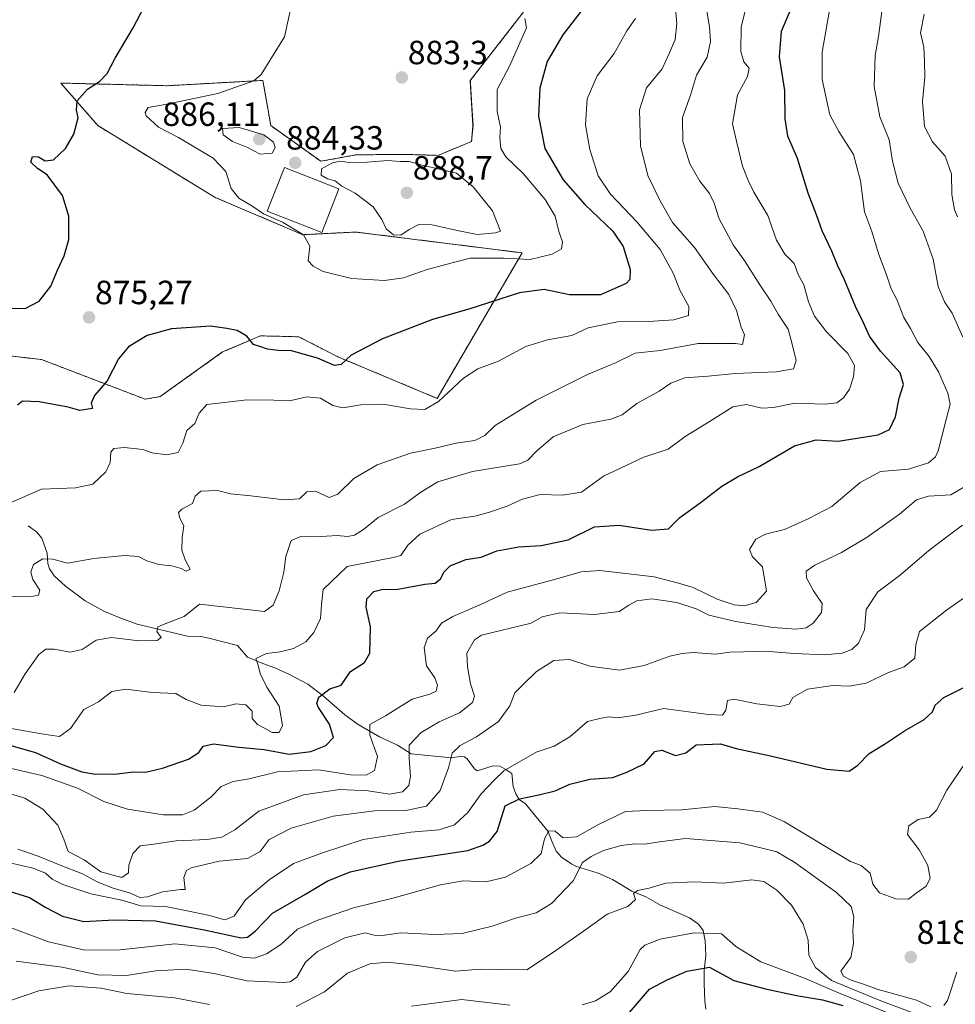
# Model space of a CAD drawing. Units: metres. Extents: x 654014 to 655879, y 4702373 to 4704728.
# Drawn here: x 655186 to 655465, y 4702871 to 4703165 of the extents above; entities that cross this region are included whole.
import ezdxf
from ezdxf.enums import TextEntityAlignment as Align

# ---------------------------------------------------------------- set-up
doc = ezdxf.new("R2010")
doc.units = ezdxf.units.M
doc.header["$MEASUREMENT"] = 0
doc.linetypes.add('TRAZOS', pattern=[0.75, 0.5, -0.25])
for name, color, linetype, lineweight in [('Arbolado forestal', 92, 'TRAZOS', 0), ('Arbolado forestal CxS', 92, 'Continuous', 0), ('Carátula', 7, 'Continuous', 5), ('Corriente natural lineal', 142, 'Continuous', 13), ('Cultivos herbáceos CxS', 92, 'Continuous', 0), ('Curva de nivel maestra', 36, 'Continuous', 30), ('Curva de nivel normal', 36, 'Continuous', 0), ('Edificación', 1, 'Continuous', 13), ('Edificación Cxs', 1, 'Continuous', 13), ('Punto de cota en terreno', 7, 'Continuous', 0), ('Rótulo de punto de cota en terreno', 19, 'Continuous', 0)]:
    doc.layers.add(name, color=color, linetype=linetype, lineweight=lineweight)
doc.styles.add('Arial', font='txt', dxfattribs={"height": 0.2})

# ---------------------------------------------------------------- blocks, each defined once
blk = doc.blocks.new('*U150')
at = {"layer": 'Arbolado forestal CxS', "color": 92, "linetype": 'Continuous', "lineweight": 0}
blk.add_polyline3d([(655180, 4703064.67, 875.73), (655192.12, 4703063.28, 875.5), (655223, 4703051.43, 873.34), (655227.42, 4703052.21, 873.43), (655246.06, 4703065.53, 874.44), (655257.34, 4703070.34, 875.18), (655268.79, 4703070.07, 875.69), (655280.42, 4703064.09, 875.42), (655310.05, 4703051.7, 870.13), (655335.34, 4703095.1, 880.93), (655285.83, 4703101.31, 882.41), (655269.97, 4703100.52, 880.15), (655243.81, 4703111.62, 878.98), (655208.92, 4703133.04, 875.55), (655197.81, 4703145.74, 874.2), (655229.53, 4703144.94, 877.13), (655258.08, 4703146.53, 880.14), (655260.46, 4703133.04, 882.85), (655275.37, 4703122.41, 884.18), (655285.83, 4703124.32, 883.87), (655300.08, 4703124.47, 884.71), (655310.26, 4703124.17, 884.08), (655320.3, 4703128.3, 881.79), (655320.73, 4703133.04, 881.89), (655319.93, 4703146.53, 881.77), (655336.58, 4703167.95, 880.05)], dxfattribs=at)
blk = doc.blocks.new('5PATER')
at = {"layer": 'Carátula', "linetype": 'Continuous', "lineweight": 5}
h = blk.add_hatch(color=250, dxfattribs=at)
edge = h.paths.add_edge_path()
edge.add_ellipse((0, 0.01), major_axis=(-1.33, -1.34), ratio=0.999422, start_angle=0, end_angle=360)

msp = doc.modelspace()

# ---------------------------------------------------------------- linework, layer by layer
at = {"layer": 'Arbolado forestal', "color": 92, "linetype": 'TRAZOS', "lineweight": 0}
msp.add_polyline3d([(655180, 4703064.67, 875.73), (655192.12, 4703063.28, 875.5), (655223, 4703051.43, 873.34), (655227.42, 4703052.21, 873.43), (655246.06, 4703065.53, 874.44), (655257.34, 4703070.34, 875.18), (655268.79, 4703070.07, 875.69), (655280.42, 4703064.09, 875.42), (655310.05, 4703051.7, 870.13), (655335.34, 4703095.1, 880.93), (655285.83, 4703101.31, 882.41), (655269.97, 4703100.52, 880.15), (655243.81, 4703111.62, 878.98), (655208.92, 4703133.04, 875.55), (655197.81, 4703145.74, 874.2), (655229.53, 4703144.94, 877.13), (655258.08, 4703146.53, 880.14), (655260.46, 4703133.04, 882.85), (655275.37, 4703122.41, 884.18), (655285.83, 4703124.32, 883.87), (655300.08, 4703124.48, 884.71), (655310.26, 4703124.17, 884.08), (655320.3, 4703128.31, 881.79), (655320.72, 4703133.04, 881.89), (655319.93, 4703146.53, 881.77), (655336.58, 4703167.95, 880.05)], dxfattribs=at)
at = {"layer": 'Corriente natural lineal', "color": 142, "linetype": 'Continuous', "lineweight": 13}
msp.add_polyline3d([(655188.1, 4703013.68, 867.9), (655190.64, 4703011.88, 867.13), (655192.18, 4703010.05, 866.51), (655193.78, 4703005.53, 865.34), (655194, 4703002.47, 864.45), (655194.48, 4703000.86, 864.1), (655195.84, 4702998.77, 863.52), (655199.25, 4702995.66, 863.3), (655205.14, 4702991.31, 862.29), (655210.71, 4702988.26, 861.46), (655215.69, 4702986.13, 861.16), (655220.6, 4702984.39, 860.67), (655235.64, 4702980.8, 858.95), (655239.55, 4702980.63, 858.33), (655241.96, 4702980.15, 857.96), (655250.5, 4702977.94, 856.03), (655253.46, 4702974.5, 855.41), (655258.1, 4702972.59, 854.39), (655261.68, 4702971.35, 853.61), (655266.02, 4702969.38, 852.31), (655271.46, 4702966.41, 850.97), (655276.14, 4702962.89, 849.63), (655282.5, 4702957.29, 847.15), (655286.51, 4702954.4, 846.21), (655292.83, 4702950.77, 843.81), (655298.2, 4702948.31, 840.85), (655302.34, 4702945.72, 839.56), (655314.32, 4702944.52, 835.19), (655316.76, 4702944.84, 834.21), (655318.24, 4702944.76, 833.7), (655318.96, 4702944.15, 833.3), (655321.13, 4702941.19, 832.23), (655321.98, 4702940.62, 832), (655326.72, 4702942.11, 831.24), (655328.74, 4702941.96, 830.59), (655330.53, 4702941.05, 829.66), (655332.28, 4702939.84, 828.6), (655332.71, 4702935.95, 826.83), (655333.46, 4702933.72, 825.73), (655334.53, 4702932.05, 824.87), (655336.39, 4702930.77, 824.05), (655343.16, 4702922.52, 820.36), (655344.2, 4702919.67, 819.37), (655345.55, 4702916.63, 818.07), (655347.09, 4702914.9, 817.1), (655350.16, 4702912.76, 815.7), (655351.62, 4702912.08, 815.25), (655358.05, 4702910.09, 813.11), (655362.28, 4702908.21, 811.66), (655368.11, 4702904.67, 810.55), (655372.25, 4702902.99, 809.27), (655376.45, 4702900.69, 808.06), (655385.3, 4702896.75, 806.28), (655387.96, 4702894.89, 805.59), (655389.39, 4702892.94, 804.9), (655389.95, 4702889.88, 803.71), (655390.1, 4702885.5, 801.88), (655389.66, 4702881.02, 799.56), (655389.64, 4702877.04, 797.88), (655389.85, 4702872.04, 796.9), (655390.14, 4702869.48, 796.39)], dxfattribs=at)
at = {"layer": 'Cultivos herbáceos CxS', "color": 92, "linetype": 'Continuous', "lineweight": 0}
for points in [[(655336.58, 4703167.95, 880.05), (655319.93, 4703146.53, 881.77), (655320.73, 4703133.04, 881.89), (655320.3, 4703128.3, 881.79), (655310.26, 4703124.17, 884.08), (655300.08, 4703124.47, 884.71), (655285.83, 4703124.32, 883.87), (655275.37, 4703122.41, 884.18), (655260.46, 4703133.04, 882.85), (655258.08, 4703146.53, 880.14), (655229.53, 4703144.94, 877.13), (655197.81, 4703145.74, 874.2), (655208.92, 4703133.04, 875.55), (655243.81, 4703111.62, 878.98), (655269.97, 4703100.52, 880.15), (655285.83, 4703101.31, 882.41), (655335.34, 4703095.1, 880.93), (655310.05, 4703051.7, 870.13), (655280.42, 4703064.09, 875.42), (655268.79, 4703070.07, 875.69), (655257.34, 4703070.34, 875.18), (655246.06, 4703065.53, 874.44), (655227.42, 4703052.21, 873.43), (655223, 4703051.43, 873.34), (655192.12, 4703063.28, 875.5), (655180, 4703064.67, 875.73)], [(655180, 4703064.67, 875.73), (655192.12, 4703063.28, 875.5), (655223, 4703051.43, 873.34), (655227.42, 4703052.21, 873.43), (655246.06, 4703065.53, 874.44), (655257.34, 4703070.34, 875.18), (655268.79, 4703070.07, 875.69), (655280.42, 4703064.09, 875.42), (655310.05, 4703051.7, 870.13), (655335.34, 4703095.1, 880.93), (655285.83, 4703101.31, 882.41), (655269.97, 4703100.52, 880.15), (655243.81, 4703111.62, 878.98), (655208.92, 4703133.04, 875.55), (655197.81, 4703145.74, 874.2), (655229.53, 4703144.94, 877.13), (655258.08, 4703146.53, 880.14), (655260.46, 4703133.04, 882.85), (655275.37, 4703122.41, 884.18), (655285.83, 4703124.32, 883.87), (655300.08, 4703124.48, 884.71), (655310.26, 4703124.17, 884.08), (655320.3, 4703128.31, 881.79), (655320.72, 4703133.04, 881.89), (655319.93, 4703146.53, 881.77), (655336.58, 4703167.95, 880.05)]]:
    msp.add_polyline3d(points, dxfattribs=at)
at = {"layer": 'Curva de nivel maestra', "color": 36, "linetype": 'Continuous', "lineweight": 30}
for points in [[(655183.32, 4703078.56, 875), (655187.26, 4703078.51, 875), (655191.4, 4703080.67, 875), (655194.85, 4703085.21, 875), (655196.84, 4703089.98, 875), (655198.81, 4703094.21, 875), (655200.2, 4703099.03, 875), (655200.24, 4703106.08, 875), (655198.38, 4703112.25, 875), (655193.82, 4703118.4, 875), (655190.88, 4703120.26, 875), (655188.88, 4703122.17, 875), (655189.41, 4703123.87, 875), (655191.22, 4703123.78, 875), (655193.22, 4703122.52, 875), (655195.62, 4703122.88, 875), (655199.25, 4703126.21, 875), (655201.69, 4703130.54, 875), (655203.04, 4703135.4, 875), (655202.5, 4703137.63, 875), (655202.74, 4703140.4, 875), (655205.76, 4703143.88, 875), (655209.36, 4703146.21, 875), (655211.7, 4703148.54, 875), (655214.08, 4703153.21, 875), (655219.46, 4703162.21, 875), (655223.88, 4703170.88, 875)], [(655180.86, 4702948.76, 850), (655190.26, 4702946.05, 850), (655197.74, 4702942.71, 850), (655204.09, 4702940.31, 850), (655208.17, 4702939.66, 850), (655214.63, 4702939.67, 850), (655219.47, 4702940.32, 850), (655223.13, 4702940.24, 850), (655228.18, 4702941.4, 850), (655235.89, 4702944.07, 850), (655239.03, 4702946.12, 850), (655240.3, 4702948, 850), (655243.34, 4702948.69, 850), (655250.91, 4702947.64, 850), (655258.48, 4702946.97, 850), (655265.91, 4702945.62, 850), (655272.37, 4702946.33, 850), (655276.89, 4702948.19, 850), (655279.1, 4702950.52, 850), (655277.95, 4702954.52, 850), (655274.62, 4702959.52, 850), (655274.12, 4702960.67, 850), (655274.73, 4702962.62, 850), (655278, 4702965.08, 850), (655281.4, 4702966.19, 850), (655284.17, 4702970.2, 850), (655288.34, 4702972.88, 850), (655289.99, 4702975.7, 850), (655290.14, 4702983.53, 850), (655288.85, 4702989.45, 850), (655289.1, 4702991.93, 850), (655291.14, 4702994.08, 850), (655293.55, 4702994.66, 850), (655298.33, 4702994.76, 850), (655306.34, 4702996.3, 850), (655309.43, 4702996.56, 850), (655311.06, 4702997.86, 850), (655312.13, 4702999.99, 850), (655313.96, 4703001.71, 850), (655318.6, 4703003.68, 850), (655323.15, 4703004.33, 850), (655327.8, 4703006.18, 850), (655334.43, 4703007.44, 850), (655341.06, 4703007.81, 850), (655349.13, 4703009.52, 850), (655356.92, 4703013.36, 850), (655364.3, 4703013.91, 850), (655373.92, 4703012.38, 850), (655378.97, 4703012.78, 850), (655382.4, 4703016.19, 850), (655388.47, 4703020.53, 850), (655394.93, 4703025.55, 850), (655399.54, 4703028.26, 850), (655406.06, 4703031.33, 850), (655416.53, 4703037.57, 850), (655423.03, 4703039.34, 850), (655429.56, 4703038.91, 850), (655441.48, 4703040.81, 850), (655444.89, 4703042.45, 850), (655446.66, 4703046.2, 850), (655447.8, 4703051.79, 850), (655449.1, 4703055.87, 850), (655448.11, 4703059.27, 850), (655442.2, 4703065.82, 850), (655438.92, 4703070.29, 850), (655437.11, 4703074.22, 850), (655434.72, 4703079.06, 850), (655431.52, 4703087.07, 850), (655429.38, 4703091.38, 850), (655427.68, 4703095.63, 850), (655424.86, 4703101.68, 850), (655423.16, 4703106.45, 850), (655420.64, 4703112.91, 850), (655417.42, 4703123.25, 850), (655414.61, 4703129.91, 850), (655413.83, 4703135.04, 850), (655413.65, 4703143.52, 850), (655412.07, 4703153.54, 850), (655412.72, 4703161.2, 850), (655415.36, 4703167.52, 850)], [(655352.92, 4703167.09, 875), (655347.52, 4703160.16, 875), (655342.88, 4703152.21, 875), (655340.64, 4703144.21, 875), (655340.26, 4703135.87, 875), (655342.12, 4703126.19, 875), (655347.62, 4703116.86, 875), (655354.11, 4703109.52, 875), (655362.42, 4703101.53, 875), (655365.51, 4703097.01, 875), (655367.56, 4703090.1, 875), (655367.45, 4703087.11, 875), (655366.36, 4703085.94, 875), (655358.73, 4703082.6, 875), (655349.54, 4703082.57, 875), (655341.91, 4703084.14, 875), (655334.56, 4703083.15, 875), (655319.46, 4703078.28, 875), (655308.66, 4703075.19, 875), (655293.71, 4703069.45, 875), (655284.43, 4703064.6, 875), (655281.38, 4703061.78, 875), (655279.45, 4703061.52, 875), (655274.4, 4703063.65, 875), (655266.66, 4703065.87, 875), (655262.66, 4703065.98, 875), (655259.49, 4703066.33, 875), (655257.22, 4703067.14, 875), (655255.28, 4703067.73, 875), (655253.33, 4703070.25, 875), (655250.44, 4703071.95, 875), (655247.32, 4703072.52, 875), (655242.45, 4703073.19, 875), (655230.87, 4703072.46, 875), (655223.59, 4703070.4, 875), (655217.98, 4703067.05, 875), (655215, 4703063.51, 875), (655211.69, 4703056.92, 875), (655207.9, 4703052.53, 875), (655206.85, 4703050.25, 875), (655207.33, 4703048.67, 875), (655203.49, 4703048.06, 875), (655200.08, 4703049.06, 875), (655191.37, 4703050.69, 875), (655186.46, 4703050.86, 875), (655184.98, 4703049.63, 875)], [(655180.88, 4702905.2, 825), (655188.54, 4702902.86, 825), (655193.38, 4702899.81, 825), (655198.34, 4702897.22, 825), (655204.71, 4702895.68, 825), (655213.88, 4702896.18, 825), (655226.06, 4702895.86, 825), (655240.59, 4702893.18, 825), (655251.6, 4702890.83, 825), (655253.51, 4702890.96, 825), (655255.8, 4702892.81, 825), (655260.96, 4702898.19, 825), (655270.83, 4702903.82, 825), (655277.26, 4702907.7, 825), (655284.13, 4702910.46, 825), (655298.94, 4702913.76, 825), (655319.23, 4702916.83, 825), (655323.66, 4702918.39, 825), (655325.69, 4702919.63, 825), (655327.94, 4702922.47, 825), (655330.31, 4702930.19, 825), (655334.63, 4702932.21, 825), (655340.4, 4702933.45, 825), (655345.23, 4702934.69, 825), (655349.56, 4702936.62, 825), (655355.56, 4702938.1, 825), (655362.37, 4702938.66, 825), (655366.63, 4702940.22, 825), (655371.79, 4702942.69, 825), (655374.93, 4702946.35, 825), (655377, 4702946.79, 825), (655381.12, 4702945.14, 825), (655384.15, 4702946.02, 825), (655387.23, 4702948.38, 825), (655394.5, 4702948.62, 825), (655399.23, 4702947.22, 825), (655409.4, 4702945.08, 825), (655426.23, 4702941.08, 825), (655432.9, 4702940.52, 825), (655435.47, 4702942.3, 825), (655438.83, 4702945.78, 825), (655443.41, 4702948.54, 825), (655449.34, 4702952.5, 825), (655455.2, 4702955.94, 825), (655457.67, 4702958.19, 825), (655458.5, 4702960.19, 825), (655461.12, 4702962.52, 825), (655467.86, 4702965.86, 825)], [(655366.76, 4702867.86, 800), (655373.32, 4702875.52, 800), (655378.8, 4702878.34, 800), (655384.52, 4702880.9, 800), (655391.23, 4702882.01, 800), (655398.52, 4702878.12, 800), (655407.93, 4702875.59, 800), (655417.16, 4702873.63, 800), (655424.96, 4702872.32, 800), (655430.94, 4702870.62, 800)]]:
    msp.add_polyline3d(points, dxfattribs=at)
at = {"layer": 'Curva de nivel normal', "color": 36, "linetype": 'Continuous', "lineweight": 0}
for points in [[(655179.64, 4702953.85, 855), (655192.05, 4702951.67, 855), (655197.42, 4702950.84, 855), (655200.69, 4702953.22, 855), (655204.67, 4702958.92, 855), (655209.11, 4702961.22, 855), (655213.06, 4702964.24, 855), (655217.27, 4702964.93, 855), (655225.06, 4702963.99, 855), (655232.14, 4702963.68, 855), (655235.2, 4702961.84, 855), (655239.67, 4702960.18, 855), (655246.3, 4702959.73, 855), (655249.99, 4702960.55, 855), (655253.04, 4702960.26, 855), (655254.9, 4702958.41, 855), (655254.9, 4702956.23, 855), (655256.49, 4702954.41, 855), (655258.59, 4702953.34, 855), (655260.82, 4702952.08, 855), (655262.97, 4702952.09, 855), (655263.9, 4702954.1, 855), (655262.89, 4702959.94, 855), (655259.3, 4702965.54, 855), (655257.3, 4702969.63, 855), (655256.68, 4702972.15, 855), (655255.96, 4702974.13, 855), (655259.16, 4702975.58, 855), (655263.22, 4702976.1, 855), (655267.22, 4702977.14, 855), (655270.89, 4702979.12, 855), (655273.3, 4702981.87, 855), (655275.27, 4702986.08, 855), (655275.56, 4702990.2, 855), (655276.01, 4702994.69, 855), (655283.22, 4703001.59, 855), (655296.92, 4703004.28, 855), (655299.23, 4703004.82, 855), (655301.25, 4703007.9, 855), (655304.89, 4703011.2, 855), (655314.31, 4703015.53, 855), (655321.26, 4703016.53, 855), (655325.65, 4703017.8, 855), (655330.89, 4703019.54, 855), (655335.44, 4703021.61, 855), (655340.79, 4703023.01, 855), (655347.36, 4703022.78, 855), (655353.06, 4703023.72, 855), (655359.64, 4703028.48, 855), (655371.66, 4703034.17, 855), (655378.94, 4703036.58, 855), (655383.96, 4703040.31, 855), (655390.89, 4703044.57, 855), (655398.21, 4703049.2, 855), (655402.22, 4703049.91, 855), (655406.87, 4703048.77, 855), (655410.31, 4703048.94, 855), (655416.65, 4703050.22, 855), (655425.65, 4703050.01, 855), (655429.23, 4703050.38, 855), (655431.2, 4703051.88, 855), (655432.93, 4703054.45, 855), (655434.12, 4703058.1, 855), (655434.43, 4703061.49, 855), (655432.44, 4703065.1, 855), (655426.16, 4703071.53, 855), (655422.58, 4703076.2, 855), (655420.73, 4703080.53, 855), (655419.34, 4703085.57, 855), (655417.68, 4703088.67, 855), (655416.43, 4703091.95, 855), (655413.7, 4703094.73, 855), (655411.22, 4703098.85, 855), (655408.62, 4703106.2, 855), (655404.42, 4703113.2, 855), (655402.84, 4703116.49, 855), (655401.05, 4703120.93, 855), (655399.25, 4703128.4, 855), (655398.13, 4703133.6, 855), (655399.62, 4703142.18, 855), (655402.6, 4703147.68, 855), (655403.04, 4703150.16, 855), (655401.47, 4703152.03, 855), (655400.54, 4703155.16, 855), (655400.67, 4703162.54, 855), (655402.89, 4703171.21, 855)], [(655181.38, 4702992.58, 865), (655189.68, 4702992.71, 865), (655191.23, 4702993.03, 865), (655191.55, 4702994.49, 865), (655189.47, 4702997.64, 865), (655188.92, 4702999.91, 865), (655189.72, 4703002.16, 865), (655192.5, 4703003.86, 865), (655195.42, 4703003.76, 865), (655199.88, 4703002.58, 865), (655207.7, 4703003.9, 865), (655216.82, 4703004.86, 865), (655221.04, 4703004.49, 865), (655223.5, 4703003.2, 865), (655227.02, 4703002.1, 865), (655230.98, 4703001.72, 865), (655233.73, 4703000.98, 865), (655235.18, 4703000.16, 865), (655236.42, 4703000.74, 865), (655234.96, 4703003.52, 865), (655233.9, 4703006.45, 865), (655234.03, 4703010.17, 865), (655234.5, 4703013.71, 865), (655233.36, 4703016.01, 865), (655232.94, 4703017.64, 865), (655233.93, 4703018.67, 865), (655237.06, 4703020.33, 865), (655237.91, 4703022.53, 865), (655239.63, 4703024.01, 865), (655244.6, 4703024.23, 865), (655248.42, 4703023.26, 865), (655254.48, 4703022.66, 865), (655264.41, 4703021.39, 865), (655269.02, 4703021.78, 865), (655271.22, 4703023.8, 865), (655273.77, 4703024.04, 865), (655277.86, 4703022.14, 865), (655280.46, 4703023.08, 865), (655285.19, 4703027.79, 865), (655292.16, 4703031.87, 865), (655302.14, 4703035.38, 865), (655309.49, 4703036.8, 865), (655315.68, 4703038.33, 865), (655321.27, 4703039.1, 865), (655324.26, 4703040.61, 865), (655327.37, 4703043.59, 865), (655339.54, 4703051.13, 865), (655354.82, 4703058.81, 865), (655363.17, 4703062.27, 865), (655369.08, 4703065.17, 865), (655376.52, 4703065.99, 865), (655387.9, 4703068.02, 865), (655398.94, 4703068.08, 865), (655401.03, 4703067.8, 865), (655401.69, 4703070.61, 865), (655400.72, 4703072.97, 865), (655399.25, 4703077.91, 865), (655396.98, 4703082.72, 865), (655392.47, 4703088.68, 865), (655386.78, 4703096.65, 865), (655380.16, 4703104.1, 865), (655376.48, 4703110.57, 865), (655372.81, 4703118.21, 865), (655370.7, 4703127, 865), (655370.34, 4703137.71, 865), (655372.42, 4703144.34, 865), (655377.07, 4703150, 865), (655379.34, 4703154.8, 865), (655380.99, 4703158.75, 865), (655381.45, 4703163.48, 865), (655380.67, 4703172.43, 865)], [(655266.84, 4703169.98, 880), (655264.52, 4703159.52, 880), (655257.62, 4703148.29, 880), (655255.34, 4703146.44, 880), (655244.68, 4703142.6, 880), (655228.94, 4703139.36, 880), (655223.87, 4703138.42, 880), (655222.96, 4703137, 880), (655223.31, 4703135.98, 880), (655227, 4703132.61, 880), (655232.88, 4703129.5, 880), (655243.24, 4703123.3, 880), (655247.05, 4703119.37, 880), (655248.64, 4703114.29, 880), (655250.94, 4703111.42, 880), (655254.83, 4703109.1, 880), (655258.25, 4703106.72, 880), (655263.95, 4703104.26, 880), (655270.2, 4703100.52, 880), (655272.08, 4703097.06, 880), (655271.61, 4703092.76, 880), (655273.11, 4703091.11, 880), (655276.1, 4703089.58, 880), (655284.46, 4703087.44, 880), (655294.33, 4703086.82, 880), (655299.96, 4703087.69, 880), (655306.75, 4703090, 880), (655312.65, 4703091.65, 880), (655319.9, 4703093.54, 880), (655329.91, 4703093.56, 880), (655337.74, 4703093.16, 880), (655344.34, 4703094.72, 880), (655347.14, 4703096.31, 880), (655347.37, 4703098.36, 880), (655346.3, 4703101.51, 880), (655345.18, 4703106.01, 880), (655342.2, 4703111.04, 880), (655335.64, 4703118.79, 880), (655330.54, 4703123.72, 880), (655328.99, 4703126.22, 880), (655328.75, 4703129.4, 880), (655328.94, 4703132.6, 880), (655327.96, 4703137.29, 880), (655327.96, 4703143.86, 880), (655331.56, 4703150.81, 880), (655336.63, 4703162.21, 880), (655336.15, 4703164.96, 880)], [(655172.24, 4702943.79, 845), (655192.22, 4702939.24, 845), (655202.86, 4702935.39, 845), (655210.64, 4702931.46, 845), (655217.74, 4702929.18, 845), (655228.5, 4702927.47, 845), (655234.09, 4702927.44, 845), (655237.55, 4702928.85, 845), (655242.52, 4702932.74, 845), (655245.61, 4702935.97, 845), (655249.24, 4702937.47, 845), (655253.95, 4702938.23, 845), (655262.47, 4702940.27, 845), (655274.62, 4702940.93, 845), (655284.22, 4702939.38, 845), (655288.92, 4702939.34, 845), (655291.35, 4702940.7, 845), (655292.28, 4702944.86, 845), (655289.93, 4702951.25, 845), (655290, 4702954.43, 845), (655294.63, 4702957.05, 845), (655302.54, 4702961.94, 845), (655307.84, 4702963.51, 845), (655309.71, 4702964.4, 845), (655310.18, 4702966.19, 845), (655309.34, 4702968.38, 845), (655306.85, 4702971.93, 845), (655306.14, 4702977.38, 845), (655307.12, 4702980.2, 845), (655309.6, 4702982.31, 845), (655311.37, 4702984.64, 845), (655314.68, 4702986.6, 845), (655322.52, 4702989.98, 845), (655330.92, 4702993.86, 845), (655345.05, 4702997.67, 845), (655352.93, 4702999.92, 845), (655358.58, 4703000.32, 845), (655374.72, 4702998.48, 845), (655381.97, 4702996.58, 845), (655386.39, 4702995.28, 845), (655393.56, 4702991.84, 845), (655398.57, 4702990.11, 845), (655401.52, 4702989.81, 845), (655405.13, 4702990.8, 845), (655408.26, 4702994.2, 845), (655407.02, 4703001.49, 845), (655404.03, 4703004.46, 845), (655403.12, 4703006.59, 845), (655405.06, 4703009.7, 845), (655407.88, 4703011.17, 845), (655413.55, 4703012.61, 845), (655420.81, 4703015.84, 845), (655427.69, 4703019.45, 845), (655436.18, 4703026.56, 845), (655442.23, 4703029.91, 845), (655450.56, 4703030.56, 845), (655456.56, 4703032.46, 845), (655458.58, 4703034.23, 845), (655459.36, 4703036.07, 845), (655461.78, 4703045.41, 845), (655463.01, 4703050, 845), (655462.28, 4703053.22, 845), (655459.51, 4703059.59, 845), (655456.71, 4703064.22, 845), (655453.32, 4703068.33, 845), (655451.18, 4703072.5, 845), (655449.19, 4703075.78, 845), (655447.08, 4703081.14, 845), (655445.38, 4703084.36, 845), (655444.02, 4703088.5, 845), (655441.67, 4703094.59, 845), (655439.49, 4703101.75, 845), (655437.4, 4703107.38, 845), (655436.23, 4703116.62, 845), (655434.13, 4703124.42, 845), (655429.83, 4703131.28, 845), (655427.1, 4703136.24, 845), (655424.83, 4703146.76, 845), (655424.86, 4703154.99, 845), (655427, 4703167.49, 845)], [(655183.93, 4702963.99, 860), (655187.17, 4702969.5, 860), (655191.29, 4702975.33, 860), (655193.33, 4702976.9, 860), (655195.89, 4702976.9, 860), (655200.66, 4702976.04, 860), (655204.23, 4702976.78, 860), (655208.35, 4702979.62, 860), (655212.94, 4702980.36, 860), (655221.16, 4702979.34, 860), (655226.54, 4702979.47, 860), (655227.8, 4702980.4, 860), (655226.5, 4702982.2, 860), (655226.75, 4702983.51, 860), (655228.17, 4702984.13, 860), (655234.61, 4702986.59, 860), (655239.22, 4702990.3, 860), (655258.55, 4702988.15, 860), (655261.18, 4702990.01, 860), (655262.97, 4702994.28, 860), (655264.37, 4702999.83, 860), (655264.89, 4703004.53, 860), (655266.52, 4703009.28, 860), (655269.4, 4703010.51, 860), (655273.89, 4703010.36, 860), (655280.25, 4703010.75, 860), (655283.33, 4703010.52, 860), (655285.38, 4703010.86, 860), (655288.1, 4703012.61, 860), (655292.47, 4703016.2, 860), (655300.26, 4703020.16, 860), (655305.22, 4703023.76, 860), (655310.22, 4703026.76, 860), (655320.56, 4703029.9, 860), (655334.56, 4703032.21, 860), (655337.12, 4703033.27, 860), (655339.64, 4703035.91, 860), (655344.58, 4703040.18, 860), (655353.47, 4703043.92, 860), (655361.85, 4703045.47, 860), (655365.16, 4703046.76, 860), (655369.58, 4703050.2, 860), (655376.22, 4703053.85, 860), (655379.73, 4703056.2, 860), (655383.92, 4703057.84, 860), (655390.81, 4703058.3, 860), (655398.88, 4703059.16, 860), (655411.15, 4703059.62, 860), (655416.3, 4703060.46, 860), (655417.05, 4703063.02, 860), (655415.92, 4703067.91, 860), (655414.67, 4703072.35, 860), (655411.66, 4703076.78, 860), (655409.54, 4703080.69, 860), (655406.39, 4703085.24, 860), (655401.77, 4703092.65, 860), (655398.33, 4703097.48, 860), (655394.11, 4703105.2, 860), (655392.65, 4703109.94, 860), (655391.28, 4703112.83, 860), (655388.33, 4703116.46, 860), (655385.36, 4703121.6, 860), (655383.3, 4703128.28, 860), (655383.22, 4703135.45, 860), (655385.54, 4703142.1, 860), (655387.35, 4703148.11, 860), (655390.56, 4703153.46, 860), (655391.57, 4703158.14, 860), (655391.26, 4703162.5, 860), (655390.4, 4703167.18, 860)], [(655466.71, 4703069.99, 840), (655463.6, 4703077.13, 840), (655461.26, 4703080.45, 840), (655459.44, 4703085.02, 840), (655457.9, 4703093.2, 840), (655454.94, 4703101.58, 840), (655451.08, 4703108.42, 840), (655447.46, 4703115.9, 840), (655445.78, 4703122.46, 840), (655444.84, 4703128.81, 840), (655442, 4703135.64, 840), (655440.36, 4703144.68, 840), (655440.64, 4703153.95, 840), (655441.65, 4703159.63, 840), (655442.65, 4703167.1, 840)], [(655369.14, 4703164.98, 870), (655366.54, 4703161.34, 870), (655362.81, 4703154.58, 870), (655357.76, 4703147.89, 870), (655354.8, 4703141.06, 870), (655354.28, 4703133.3, 870), (655355.52, 4703125.96, 870), (655358.06, 4703118.08, 870), (655361.72, 4703112.57, 870), (655369.57, 4703104.39, 870), (655376.52, 4703096.09, 870), (655380.46, 4703088.84, 870), (655382.4, 4703083.93, 870), (655385.02, 4703079.12, 870), (655384.93, 4703076.39, 870), (655380.64, 4703075.07, 870), (655373.02, 4703074.6, 870), (655363.84, 4703074.51, 870), (655355.1, 4703072.71, 870), (655350.18, 4703070.4, 870), (655342.98, 4703069.2, 870), (655336.52, 4703067.16, 870), (655328.34, 4703062.84, 870), (655322.12, 4703060.48, 870), (655317.92, 4703057.69, 870), (655310.42, 4703050.76, 870), (655306.37, 4703048.38, 870), (655302.12, 4703048.56, 870), (655293.99, 4703049.93, 870), (655287.25, 4703049.78, 870), (655281.89, 4703048.85, 870), (655278.89, 4703049.58, 870), (655275.28, 4703051.76, 870), (655271.18, 4703052.16, 870), (655266, 4703050.98, 870), (655261.3, 4703051.17, 870), (655253.39, 4703051.26, 870), (655241.37, 4703049.87, 870), (655239.07, 4703047.33, 870), (655237.78, 4703044.2, 870), (655235.42, 4703042.12, 870), (655234.26, 4703038.29, 870), (655232.84, 4703035.54, 870), (655229.4, 4703034.89, 870), (655225.12, 4703035.48, 870), (655222.26, 4703036.42, 870), (655216.87, 4703037, 870), (655213.62, 4703036.78, 870), (655212.72, 4703035.64, 870), (655212.54, 4703032.53, 870), (655211.26, 4703029.74, 870), (655207.34, 4703026.09, 870), (655202.19, 4703024.97, 870), (655192.1, 4703024.61, 870), (655178.85, 4703018.86, 870)], [(655465.2, 4703105.79, 835), (655464.28, 4703107.9, 835), (655463.49, 4703112.46, 835), (655463.33, 4703118.54, 835), (655461.44, 4703123.96, 835), (655457.72, 4703128.19, 835), (655455.37, 4703132.81, 835), (655454.74, 4703140.19, 835), (655455.42, 4703147.54, 835), (655455.33, 4703152.26, 835), (655455.11, 4703156.43, 835), (655454.1, 4703160.69, 835), (655455.26, 4703166.24, 835)], [(655257.31, 4703124.57, 885), (655260.81, 4703124.81, 885), (655261.78, 4703126.51, 885), (655261.22, 4703128.06, 885), (655258.4, 4703130.26, 885), (655251.05, 4703132.45, 885), (655246, 4703132.2, 885), (655246.23, 4703130.25, 885), (655249.07, 4703128.3, 885), (655253.49, 4703126.54, 885), (655257.31, 4703124.57, 885)], [(655299.26, 4703100.33, 885), (655301.69, 4703102.08, 885), (655304.6, 4703103.53, 885), (655308.48, 4703103.46, 885), (655316.96, 4703101.6, 885), (655321.97, 4703100.59, 885), (655327.44, 4703101.06, 885), (655328.96, 4703101.52, 885), (655326.53, 4703107.65, 885), (655320.8, 4703114.75, 885), (655315.84, 4703118.83, 885), (655305.6, 4703121.29, 885), (655301.73, 4703122.3, 885), (655299, 4703122.32, 885), (655295.3, 4703122.62, 885), (655289.16, 4703122.1, 885), (655283.84, 4703122.02, 885), (655281.22, 4703122.42, 885), (655278.81, 4703121.98, 885), (655275.59, 4703120.19, 885), (655275.48, 4703118.23, 885), (655277.33, 4703117.17, 885), (655279.65, 4703116.56, 885), (655281.66, 4703114.98, 885), (655285.62, 4703112.86, 885), (655290.93, 4703108.78, 885), (655293.58, 4703105.02, 885), (655294.81, 4703102.3, 885), (655297.07, 4703100.46, 885), (655299.26, 4703100.33, 885)], [(655181.54, 4702934.15, 840), (655187.11, 4702932.46, 840), (655192.51, 4702929.2, 840), (655196.91, 4702924.42, 840), (655198.74, 4702920.19, 840), (655200.04, 4702916.58, 840), (655204.82, 4702914.06, 840), (655209.78, 4702910.47, 840), (655216.03, 4702908.83, 840), (655218, 4702910.19, 840), (655218.11, 4702912.52, 840), (655219.28, 4702915.94, 840), (655221.54, 4702918.24, 840), (655225.55, 4702918.7, 840), (655232.19, 4702919.72, 840), (655241.52, 4702920.12, 840), (655245.85, 4702920.8, 840), (655249.73, 4702923.02, 840), (655256.91, 4702928.55, 840), (655270.22, 4702933.42, 840), (655280.98, 4702935.06, 840), (655289.44, 4702934.6, 840), (655295.81, 4702933.64, 840), (655299.71, 4702934.36, 840), (655301.58, 4702936.19, 840), (655302.1, 4702938.95, 840), (655301.71, 4702944.24, 840), (655301.7, 4702948.28, 840), (655305.26, 4702952.05, 840), (655310.63, 4702955.19, 840), (655316.74, 4702957.88, 840), (655320.6, 4702960.98, 840), (655321.14, 4702962.9, 840), (655319.97, 4702966.56, 840), (655319.12, 4702971.63, 840), (655318.84, 4702975.73, 840), (655321.13, 4702979.7, 840), (655323.22, 4702981.07, 840), (655338.11, 4702984.68, 840), (655341.37, 4702986.58, 840), (655346.66, 4702987.74, 840), (655356.95, 4702987.22, 840), (655364.33, 4702988.16, 840), (655367.23, 4702990.02, 840), (655369.57, 4702991.29, 840), (655374.06, 4702991.88, 840), (655381.54, 4702990.84, 840), (655387.24, 4702988.88, 840), (655391.04, 4702987.01, 840), (655399.07, 4702985.18, 840), (655410.15, 4702983.36, 840), (655417.04, 4702982.82, 840), (655420.05, 4702983.23, 840), (655422.18, 4702984.69, 840), (655424.58, 4702987.87, 840), (655424.81, 4702990.53, 840), (655422.28, 4702994.29, 840), (655420.18, 4702998.22, 840), (655420.09, 4703000.16, 840), (655422.67, 4703001.98, 840), (655430.56, 4703005.74, 840), (655438.23, 4703010.34, 840), (655447.9, 4703017.19, 840), (655452.98, 4703021.43, 840), (655456.56, 4703022.49, 840), (655463.13, 4703022.93, 840), (655469.19, 4703026.55, 840)], [(655185.07, 4702917.24, 835), (655191.1, 4702915.19, 835), (655197.66, 4702912.5, 835), (655204.28, 4702909.92, 835), (655208.66, 4702907.51, 835), (655213.42, 4702905.59, 835), (655218.59, 4702904.11, 835), (655221.41, 4702902.79, 835), (655223.7, 4702902.98, 835), (655228.19, 4702904.57, 835), (655233.54, 4702905.17, 835), (655234.94, 4702905.22, 835), (655234.56, 4702908.78, 835), (655235.35, 4702910.87, 835), (655236.72, 4702911.71, 835), (655245.1, 4702913.71, 835), (655253.45, 4702914.5, 835), (655257.31, 4702916.54, 835), (655259.94, 4702920.11, 835), (655266.55, 4702923.47, 835), (655279.01, 4702927.1, 835), (655291.37, 4702928.64, 835), (655300.68, 4702928.77, 835), (655306.89, 4702930.11, 835), (655310.98, 4702934.7, 835), (655313.4, 4702941.51, 835), (655314.47, 4702945.86, 835), (655316.93, 4702948.19, 835), (655321.72, 4702950.71, 835), (655328.35, 4702955.28, 835), (655331.75, 4702960.04, 835), (655333.24, 4702963.86, 835), (655335.89, 4702966.53, 835), (655339.65, 4702970.2, 835), (655344.85, 4702973.48, 835), (655349.48, 4702973.77, 835), (655355.56, 4702971.85, 835), (655364.41, 4702970.61, 835), (655371.75, 4702972, 835), (655379.39, 4702974.8, 835), (655383.11, 4702975.57, 835), (655386.37, 4702975.88, 835), (655393.08, 4702975.4, 835), (655397.31, 4702976.04, 835), (655401.36, 4702976.1, 835), (655407.72, 4702976.34, 835), (655416.53, 4702975.58, 835), (655425.39, 4702975.25, 835), (655430.82, 4702975.69, 835), (655433.7, 4702976.83, 835), (655435.67, 4702978.64, 835), (655437.48, 4702982.67, 835), (655437.96, 4702988.76, 835), (655441.38, 4702994.01, 835), (655448.21, 4702999.03, 835), (655456.66, 4703006.35, 835), (655462.79, 4703011, 835), (655466.69, 4703013.92, 835)], [(655182.68, 4702913.2, 830), (655189.64, 4702911.57, 830), (655193.28, 4702910.08, 830), (655195.26, 4702908.34, 830), (655198.46, 4702906.73, 830), (655206.83, 4702903.97, 830), (655216.07, 4702902.08, 830), (655221.72, 4702900.36, 830), (655229.05, 4702900.12, 830), (655235.51, 4702898.89, 830), (655242.16, 4702897.49, 830), (655246.79, 4702896.13, 830), (655249.55, 4702897.28, 830), (655252.94, 4702902.16, 830), (655259.94, 4702908.1, 830), (655267.22, 4702913, 830), (655275.89, 4702916.2, 830), (655287.97, 4702920.14, 830), (655302.21, 4702922.36, 830), (655310.63, 4702923.03, 830), (655315.22, 4702924.47, 830), (655319.19, 4702928.17, 830), (655323.14, 4702933.77, 830), (655327.09, 4702937.91, 830), (655329.95, 4702940.62, 830), (655339.56, 4702946.18, 830), (655344.9, 4702947.98, 830), (655349.56, 4702950.76, 830), (655354.9, 4702955.37, 830), (655358.9, 4702956.35, 830), (655361.23, 4702956.74, 830), (655363.9, 4702956.38, 830), (655369.27, 4702957.21, 830), (655377.47, 4702959.17, 830), (655390.96, 4702957.4, 830), (655395.15, 4702957.22, 830), (655396.09, 4702958.68, 830), (655396.58, 4702961.56, 830), (655398.47, 4702962.03, 830), (655405.34, 4702960.58, 830), (655412.28, 4702959.84, 830), (655414.96, 4702960.45, 830), (655416.12, 4702962.48, 830), (655420.4, 4702964.93, 830), (655427.96, 4702966.04, 830), (655432.91, 4702965.83, 830), (655437.9, 4702966.79, 830), (655444.56, 4702969.95, 830), (655449.23, 4702971.65, 830), (655452.45, 4702974.19, 830), (655452.79, 4702978.21, 830), (655453.79, 4702982.16, 830), (655461.9, 4702988.53, 830), (655468.8, 4702993.4, 830)], [(655179.25, 4702895.14, 820), (655194.14, 4702889.6, 820), (655205.03, 4702887.09, 820), (655215.55, 4702887.23, 820), (655231.79, 4702889, 820), (655243.83, 4702887.81, 820), (655252.04, 4702884.99, 820), (655255.55, 4702884.73, 820), (655259.21, 4702886.06, 820), (655263.4, 4702888.81, 820), (655268.36, 4702893.41, 820), (655274.42, 4702896.07, 820), (655285.06, 4702899.79, 820), (655297.26, 4702902.74, 820), (655311.03, 4702906.65, 820), (655317.75, 4702907.76, 820), (655324.58, 4702907.49, 820), (655330.45, 4702908.93, 820), (655337.95, 4702912.99, 820), (655341.02, 4702915.97, 820), (655342.06, 4702920.35, 820), (655343.35, 4702922.7, 820), (655345.22, 4702922.61, 820), (655347.53, 4702920.66, 820), (655351.56, 4702920.95, 820), (655357.9, 4702924.5, 820), (655366.23, 4702928.44, 820), (655372.56, 4702928.82, 820), (655382.96, 4702928.98, 820), (655392.8, 4702929.99, 820), (655399.69, 4702929.28, 820), (655407.17, 4702928.29, 820), (655413.6, 4702925.38, 820), (655433.23, 4702913.6, 820), (655436.42, 4702912.34, 820), (655439.08, 4702910.1, 820), (655439.88, 4702906.76, 820), (655441.9, 4702904.19, 820), (655446.82, 4702902.44, 820), (655450.6, 4702902.36, 820), (655452.8, 4702904.15, 820), (655455.78, 4702906.19, 820), (655456.97, 4702908.52, 820), (655456.3, 4702912.33, 820), (655453.69, 4702917.08, 820), (655450.23, 4702921.66, 820), (655450.66, 4702924.23, 820), (655453.42, 4702926.06, 820), (655456.8, 4702926.77, 820), (655458.86, 4702928.91, 820), (655461.96, 4702934.86, 820), (655467.69, 4702943.19, 820)], [(655184.54, 4702883.8, 815), (655198.22, 4702882.06, 815), (655208.89, 4702879.8, 815), (655217.38, 4702879.59, 815), (655226.19, 4702880.95, 815), (655235.08, 4702881.47, 815), (655243.58, 4702880.16, 815), (655253.3, 4702877.93, 815), (655264.25, 4702877.43, 815), (655266.23, 4702877.64, 815), (655268.16, 4702879.03, 815), (655270.83, 4702883.52, 815), (655274.39, 4702886.74, 815), (655282.52, 4702890.8, 815), (655288.55, 4702892.26, 815), (655291.22, 4702891.63, 815), (655293.65, 4702891.52, 815), (655299.17, 4702892.31, 815), (655309.45, 4702891.76, 815), (655317.46, 4702892.1, 815), (655326.48, 4702894.26, 815), (655333.39, 4702896.68, 815), (655339.56, 4702898.28, 815), (655344.16, 4702901.08, 815), (655350.6, 4702907.83, 815), (655353.38, 4702913.29, 815), (655355.96, 4702915.05, 815), (655359.67, 4702916.81, 815), (655364.9, 4702918.37, 815), (655368.96, 4702918.87, 815), (655371.97, 4702918.74, 815), (655376.32, 4702919.42, 815), (655384.07, 4702920.42, 815), (655400.23, 4702919.09, 815), (655407.3, 4702917.46, 815), (655411.34, 4702916.48, 815), (655416.68, 4702913.3, 815), (655429.08, 4702904.3, 815), (655433.49, 4702900.13, 815), (655434.21, 4702897.09, 815), (655433.92, 4702892.88, 815), (655434.2, 4702889.16, 815), (655433.34, 4702884.96, 815), (655430.34, 4702880.85, 815), (655431.2, 4702879.36, 815), (655433.46, 4702878.14, 815), (655436.87, 4702877.12, 815), (655441.56, 4702875.4, 815), (655452.9, 4702872.18, 815), (655457.23, 4702870.27, 815)], [(655268.04, 4702870.31, 810), (655276.49, 4702874.65, 810), (655283.31, 4702880.24, 810), (655289.94, 4702883.04, 810), (655295.25, 4702883.56, 810), (655303.34, 4702882.65, 810), (655315.52, 4702880.82, 810), (655322.82, 4702881.46, 810), (655336.79, 4702881.3, 810), (655344.39, 4702886.35, 810), (655354.68, 4702893.48, 810), (655360.7, 4702897.86, 810), (655366.88, 4702900.19, 810), (655369.15, 4702902.19, 810), (655368.62, 4702903.98, 810), (655369.72, 4702904.9, 810), (655373.23, 4702905.65, 810), (655378.17, 4702907.07, 810), (655386.66, 4702907.53, 810), (655395.5, 4702907.07, 810), (655403.87, 4702908.05, 810), (655407.44, 4702907.64, 810), (655411.31, 4702905.04, 810), (655415.72, 4702900.54, 810), (655419.2, 4702894.86, 810), (655420.66, 4702890.11, 810), (655420.84, 4702885.64, 810), (655422.79, 4702881.99, 810), (655427.62, 4702878.05, 810), (655442.32, 4702871.97, 810), (655451.89, 4702868.48, 810)], [(655353.31, 4702870.84, 805), (655357.23, 4702872.02, 805), (655361.64, 4702874.69, 805), (655366.99, 4702880.78, 805), (655370.52, 4702887.3, 805), (655372, 4702888.66, 805), (655376.49, 4702890.4, 805), (655386.7, 4702892.34, 805), (655394.85, 4702892.02, 805), (655399.07, 4702888.22, 805), (655406.51, 4702883.6, 805), (655419.53, 4702878.82, 805), (655429.66, 4702874.44, 805), (655448.73, 4702866.62, 805)], [(655461.11, 4702870.59, 815), (655462.14, 4702872.1, 815), (655464.98, 4702880.52, 815)], [(655171.67, 4702867.65, 810), (655182.88, 4702872.12, 810), (655191.34, 4702875.02, 810), (655200.35, 4702876.48, 810), (655209.86, 4702875.82, 810), (655217.52, 4702874.22, 810), (655231.73, 4702872.86, 810), (655242.16, 4702870.92, 810)], [(655302.4, 4702870.42, 805), (655317.4, 4702872.38, 805), (655331.7, 4702870.67, 805)]]:
    msp.add_polyline3d(points, dxfattribs=at)
at = {"layer": 'Edificación', "color": 1, "linetype": 'Continuous', "lineweight": 13}
msp.add_polyline3d([(655280.76, 4703114.23, 884.54), (655275.62, 4703101.14, 881.94), (655259.4, 4703107.5, 881.35), (655264.55, 4703120.6, 887.6), (655280.76, 4703114.23, 884.54)], dxfattribs=at)
at = {"layer": 'Edificación Cxs', "color": 1, "linetype": 'Continuous', "lineweight": 13}
msp.add_polyline3d([(655280.76, 4703114.23, 884.54), (655275.62, 4703101.14, 881.94), (655259.4, 4703107.5, 881.35), (655264.55, 4703120.6, 887.6), (655280.76, 4703114.23, 884.54)], close=True, dxfattribs=at)

# ---------------------------------------------------------------- block references
at = {"layer": 'Arbolado forestal CxS', "color": 92, "linetype": 'Continuous', "lineweight": 0}
msp.add_blockref('*U150', (0, 0), dxfattribs=at)
at = {"layer": 'Punto de cota en terreno', "linetype": 'Continuous', "lineweight": 0}
for p in [(655299.52, 4703147.4, 883.3), (655257, 4703129, 886.11), (655267.72, 4703121.95, 884.33), (655301, 4703113, 888.7), (655206.26, 4703075.84, 875.27), (655451.24, 4702885.05, 818.13)]:
    msp.add_blockref('5PATER', p, dxfattribs=at)

# ---------------------------------------------------------------- texts
at = {"layer": 'Rótulo de punto de cota en terreno', "color": 19, "linetype": 'Continuous', "lineweight": 0, "style": 'Arial'}
for s, p in [('883,3', (655301.28, 4703149.16)), ('886,11', (655228.15, 4703130.76)), ('884,33', (655265, 4703123.71)), ('888,7', (655302.76, 4703114.76)), ('875,27', (655208.02, 4703077.6)), ('818,13', (655453, 4702886.81))]:
    msp.add_text(s, height=7, dxfattribs=at).set_placement(p, align=Align.BOTTOM_LEFT)

doc.saveas('drawing.dxf')
